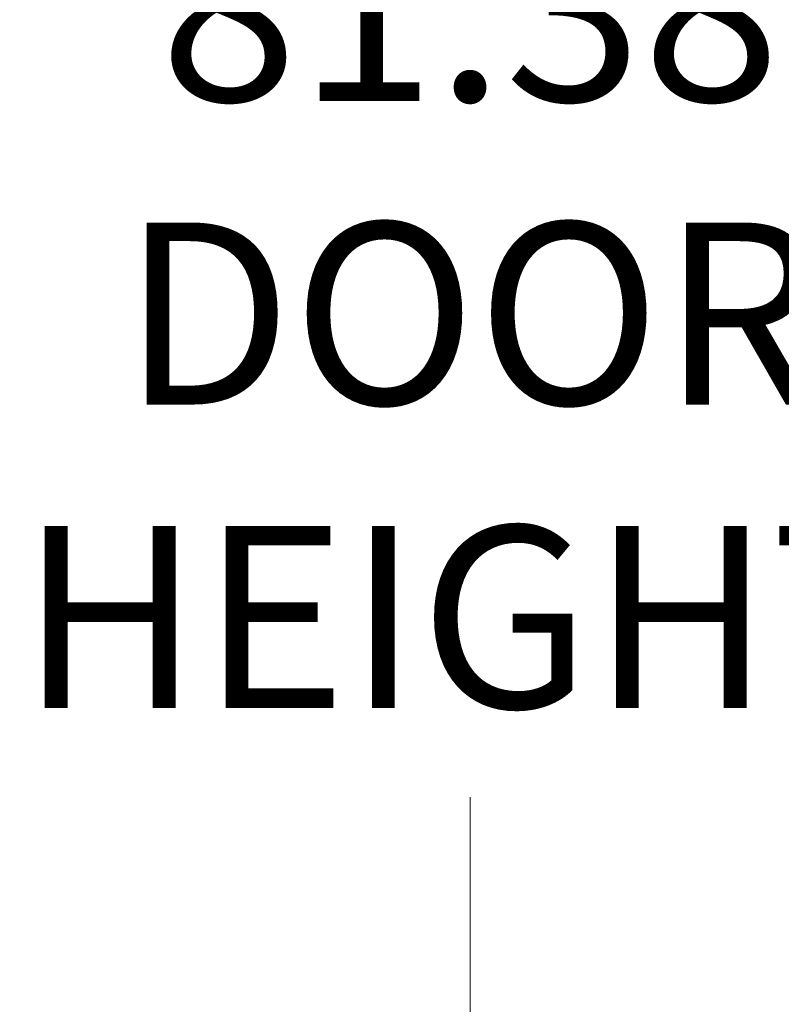
# Model space of a CAD drawing. Units: inches. Extents: x 17 to 407, y 8 to 257.
# Drawn here: x 301 to 308, y 148 to 157 of the extents above; entities that cross this region are included whole.
import ezdxf

# ---------------------------------------------------------------- set-up
doc = ezdxf.new("R2010")
doc.units = ezdxf.units.IN
doc.header["$LTSCALE"] = 25
doc.header["$MEASUREMENT"] = 0
doc.layers.get('0').update_dxf_attribs({"lineweight": 0})
doc.layers.add('Dimension (ANSI)', color=7, linetype='Continuous', lineweight=5)
doc.styles.add('ROMANS', font='tahoma.ttf')
doc.dimstyles.new('Default (ANSI)', dxfattribs={"dimscale": 25, "dimtxt": 0.07, "dimasz": 0.07, "dimexe": 0.125, "dimexo": 0.0625, "dimgap": 0.031496, "dimtad": 0, "dimtih": 1, "dimtoh": 1, "dimrnd": 1e-08, "dimzin": 0, "dimdsep": 46, "dimtxsty": 'ROMANS', "dimblk": 'Filled-1', "dimcen": 0.09, "dimdle": 0.393701, "dimclrd": 256, "dimclre": 256, "dimclrt": 256, "dimadec": 0, "dimazin": 0, "dimtfac": 0.928571, "dimtofl": 0, "dimtmove": 0, "dimatfit": 3, "dimfxl": 1, "dimtolj": 1, "dimtzin": 0, "dimlwd": -1, "dimlwe": -1, "dimarcsym": 0})

# ---------------------------------------------------------------- blocks, each defined once
blk = doc.blocks.new('Filled-1')
at = {"color": 0}
for p, q in [((0, 0), (-1, 0.1786)), ((-1, 0.1786), (-1, -0.1786)), ((-1, 0), (0, 0)), ((-1, -0.1786), (0, 0))]:
    blk.add_line(p, q, dxfattribs=at)
at = {"color": 0, "flags": 128}
blk.add_lwpolyline([(-1, -0.1786), (0, 0), (-1, 0.1786), (-1, -0.1786)], dxfattribs=at)
at = {"color": 0}
blk.add_solid([(-1, -0.1786), (0, 0), (-1, 0.1786), (-1, -0.1786)], dxfattribs=at)
blk = doc.blocks.new('*D19')
at = {"layer": 'Defpoints', "color": 0, "transparency": 16777216}
for p in [(305.2073, 194.8669), (314.5396, 194.8669), (314.5396, 113.4919)]:
    blk.add_point(p, dxfattribs=at)
at = {"layer": 'Dimension (ANSI)', "transparency": 16777216}
for p, q in [((312.9771, 194.8669), (302.0823, 194.8669)), ((305.2073, 193.1169), (305.2073, 158.8296)), ((305.2073, 115.2419), (305.2073, 149.5293)), ((312.9771, 113.4919), (302.0823, 113.4919))]:
    blk.add_line(p, q, dxfattribs=at)
at = {"layer": 'Dimension (ANSI)', "transparency": 16777216, "xscale": 1.75000000745058, "yscale": 1.75000000745058, "zscale": 1.75000000745058}
for p, rotation in [((305.2073, 194.8669), 90), ((305.2073, 113.4919), 270)]:
    blk.add_blockref('Filled-1', p, dxfattribs=dict(at, rotation=rotation))
at = {"layer": 'Dimension (ANSI)', "transparency": 16777216, "insert": (305.2073, 154.1794), "char_height": 1.75, "attachment_point": 5, "style": 'ROMANS'}
blk.add_mtext('\\A1;81.38\\PDOOR\\PHEIGHT', dxfattribs=at)

msp = doc.modelspace()

# ---------------------------------------------------------------- dimensions: what is measured, and where the dimension line sits
at = {"layer": 'Dimension (ANSI)'}
dim = msp.add_linear_dim(base=(305.2072596536, 194.8669403982), p1=(314.5395870785, 113.4919403982), p2=(314.5395870785, 194.8669403982), angle=90, text='<>\\PDOOR\\PHEIGHT', dimstyle='Default (ANSI)', override={"dimgap": 0.031496, "dimdec": 2, "dimtol": 0, "dimlim": 0, "dimtp": 0, "dimtm": 0, "dimtdec": 2, "dimatfit": 1}, dxfattribs=at)
dim.commit()
dim.dimension.update_dxf_attribs({"geometry": '*D19', "text_midpoint": (305.2072596536, 154.1794403982), "dimtype": 160})

doc.saveas('drawing.dxf')
